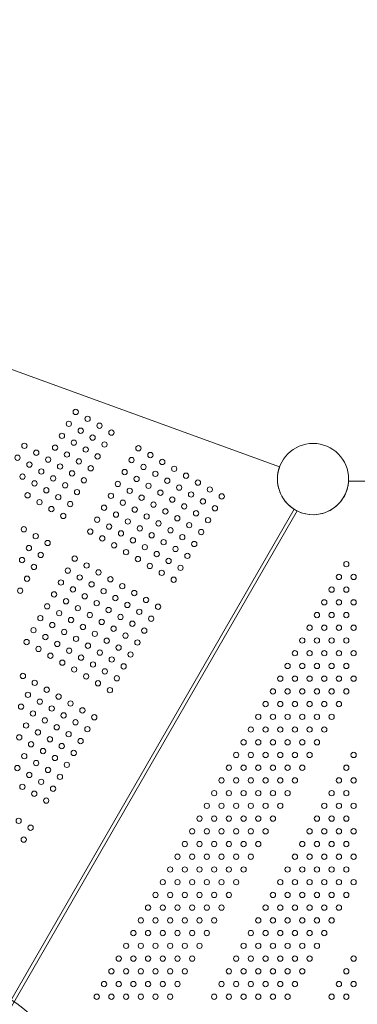
# Model space of a CAD drawing. Units: millimetres. Extents: x 171454 to 197461, y -8873 to 10121.
# Drawn here: x 185031 to 185571, y 219 to 1794 of the extents above; entities that cross this region are included whole.
import ezdxf

# ---------------------------------------------------------------- set-up
doc = ezdxf.new("R2010")
doc.units = ezdxf.units.MM
doc.header["$LTSCALE"] = 30
doc.linetypes.add('ACAD_ISO03W100', pattern=[30, 12, -18])
for name, color, linetype, lineweight in [('InterSystem-description', 7, 'Continuous', 13), ('InterSystem-dimension', 7, 'Continuous', 5), ('InterSystem-drawing', 7, 'Continuous', 9)]:
    doc.layers.add(name, color=color, linetype=linetype, lineweight=lineweight)
doc.styles.add('arial', font='arial.ttf')
doc.dimstyles.new('IS_1-50(mm)', dxfattribs={"dimtxt": 100, "dimasz": 100, "dimexe": 10, "dimexo": 50, "dimgap": 10, "dimtad": 1, "dimdec": 0, "dimrnd": 10, "dimzin": 0, "dimtxsty": 'arial', "dimcen": 100, "dimclrd": 256, "dimclre": 256, "dimclrt": 256, "dimadec": 1, "dimazin": 0, "dimtfac": 1, "dimtdec": 0, "dimtmove": 0, "dimatfit": 3, "dimfxl": 1, "dimtolj": 1, "dimtzin": 0, "dimlwd": -1, "dimlwe": -1, "dimarcsym": 0})

# ---------------------------------------------------------------- blocks, each defined once
blk = doc.blocks.new('*D2')
at = {"layer": 'Defpoints', "color": 0, "transparency": 16777216}
for p in [(191421.9, 5186.5), (191421.9, 520), (173289.3, -2613.6)]:
    blk.add_point(p, dxfattribs=at)
at = {"layer": 'InterSystem-dimension', "transparency": 16777216}
for p, q in [((173289.3, -2563.6), (173289.3, 5196.5)), ((173389.3, 5186.5), (191321.9, 5186.5)), ((191421.9, 570), (191421.9, 5196.5))]:
    blk.add_line(p, q, dxfattribs=at)
for points in [[(173389.3, 5203.1), (173389.3, 5169.8), (173289.3, 5186.5)], [(191321.9, 5203.1), (191321.9, 5169.8), (191421.9, 5186.5)]]:
    blk.add_solid(points, dxfattribs=at)
at = {"layer": 'InterSystem-dimension', "transparency": 16777216, "insert": (182355.6, 5247.6), "char_height": 100, "attachment_point": 5, "style": 'arial'}
blk.add_mtext('\\A1;18130', dxfattribs=at)
blk = doc.blocks.new('*D3')
at = {"layer": 'Defpoints', "color": 0, "transparency": 16777216}
for p in [(183910.6, 2590.8), (192048.6, 2590.8), (178816.2, -5585.7)]:
    blk.add_point(p, dxfattribs=at)
at = {"layer": 'InterSystem-dimension', "transparency": 16777216}
for p, q in [((183960.6, 2590.8), (192058.6, 2590.8)), ((192048.6, -5485.7), (192048.6, 2490.8)), ((178866.2, -5585.7), (192058.6, -5585.7))]:
    blk.add_line(p, q, dxfattribs=at)
for points in [[(192032, 2490.8), (192065.3, 2490.8), (192048.6, 2590.8)], [(192032, -5485.7), (192065.3, -5485.7), (192048.6, -5585.7)]]:
    blk.add_solid(points, dxfattribs=at)
at = {"layer": 'InterSystem-dimension', "transparency": 16777216, "insert": (191987.6, -1497.4), "char_height": 100, "attachment_point": 5, "rotation": 90, "style": 'arial'}
blk.add_mtext('\\A1;8180', dxfattribs=at)
blk = doc.blocks.new('*D4')
at = {"layer": 'Defpoints', "color": 0, "transparency": 16777216}
for p in [(189470.1, 812.9), (174790.8, -1927.8), (189470.1, -8140.3)]:
    blk.add_point(p, dxfattribs=at)
at = {"layer": 'InterSystem-dimension', "transparency": 16777216}
for p, q in [((189470.1, 762.9), (189470.1, -8150.3)), ((174790.8, -1977.8), (174790.8, -8150.3)), ((174890.8, -8140.3), (189370.1, -8140.3))]:
    blk.add_line(p, q, dxfattribs=at)
for points in [[(174890.8, -8123.6), (174890.8, -8156.9), (174790.8, -8140.3)], [(189370.1, -8123.6), (189370.1, -8156.9), (189470.1, -8140.3)]]:
    blk.add_solid(points, dxfattribs=at)
at = {"layer": 'InterSystem-dimension', "transparency": 16777216, "insert": (182130.4, -8079.2), "char_height": 100, "attachment_point": 5, "style": 'arial'}
blk.add_mtext('\\A1;14680', dxfattribs=at)

msp = doc.modelspace()

# ---------------------------------------------------------------- linework, layer by layer
at = {"layer": 'InterSystem-description', "linetype": 'ACAD_ISO03W100', "ltscale": 0.3}
msp.add_arc((183910.6, 1755.8), 2835, 29.3927, 185.4929, dxfattribs=at)
at = {"layer": 'InterSystem-drawing'}
for p, q in [((184355.3, 1476), (185447, 1079.1)), ((184945.3, 101.8), (185470.3, 1011.2))]:
    msp.add_line(p, q, dxfattribs=at)
at = {"layer": 'InterSystem-drawing', "lineweight": 20}
for p, q in [((186607.6, 1056.1), (185557.4, 1056.1)), ((185475.1, 1008.5), (184950, 99))]:
    msp.add_line(p, q, dxfattribs=at)
at = {"layer": 'InterSystem-drawing'}
for centre, radius in [((185120.6, 1166.9), 4.25), ((185109.6, 1147.9), 4.25), ((185139.6, 1155.9), 4.25), ((185128.6, 1136.9), 4.25), ((185158.7, 1144.9), 4.25), ((185177.7, 1133.9), 4.25), ((185098.6, 1128.8), 4.25), ((185117.6, 1117.8), 4.25), ((185147.7, 1125.9), 4.25), ((185166.7, 1114.9), 4.25), ((185038.5, 1112.7), 4.25), ((185057.5, 1101.7), 4.25), ((185087.6, 1109.8), 4.25), ((185106.6, 1098.8), 4.25), ((185136.7, 1106.8), 4.25), ((185221, 1108.9), 4.25), ((185500.5, 1059.6), 57), ((185500.5, 1059.6), 57), ((185027.5, 1093.7), 4.25), ((185046.5, 1082.7), 4.25), ((185076.6, 1090.7), 4.25), ((185125.7, 1087.8), 4.25), ((185155.7, 1095.8), 4.25), ((185210, 1089.9), 4.25), ((185240.1, 1097.9), 4.25), ((185259.1, 1086.9), 4.25), ((185065.6, 1071.7), 4.25), ((185095.6, 1079.7), 4.25), ((185114.7, 1068.7), 4.25), ((185144.7, 1076.8), 4.25), ((185199, 1070.8), 4.25), ((185229.1, 1078.9), 4.25), ((185248.1, 1067.9), 4.25), ((185278.2, 1075.9), 4.25), ((185035.5, 1063.6), 4.25), ((185054.6, 1052.6), 4.25), ((185084.6, 1060.7), 4.25), ((185133.7, 1057.7), 4.25), ((185188, 1051.8), 4.25), ((185218.1, 1059.8), 4.25), ((185267.2, 1056.9), 4.25), ((185297.2, 1064.9), 4.25), ((185316.3, 1053.9), 4.25), ((185073.6, 1041.6), 4.25), ((185103.7, 1049.7), 4.25), ((185122.7, 1038.7), 4.25), ((185207.1, 1040.8), 4.25), ((185237.1, 1048.8), 4.25), ((185256.2, 1037.8), 4.25), ((185286.2, 1045.9), 4.25), ((185335.3, 1042.9), 4.25), ((185043.6, 1033.6), 4.25), ((185062.6, 1022.6), 4.25), ((185092.7, 1030.6), 4.25), ((185111.7, 1019.6), 4.25), ((185177, 1032.7), 4.25), ((185196.1, 1021.7), 4.25), ((185226.1, 1029.8), 4.25), ((185275.2, 1026.8), 4.25), ((185305.3, 1034.9), 4.25), ((185324.3, 1023.9), 4.25), ((185354.4, 1031.9), 4.25), ((185081.7, 1011.6), 4.25), ((185166, 1013.7), 4.25), ((185215.1, 1010.7), 4.25), ((185245.2, 1018.8), 4.25), ((185264.2, 1007.8), 4.25), ((185294.3, 1015.8), 4.25), ((185313.3, 1004.8), 4.25), ((185343.4, 1012.9), 4.25), ((185100.7, 1000.6), 4.25), ((185155, 994.6), 4.25), ((185185.1, 1002.7), 4.25), ((185204.1, 991.7), 4.25), ((185234.2, 999.7), 4.25), ((185253.2, 988.7), 4.25), ((185283.3, 996.8), 4.25), ((185332.4, 993.8), 4.25), ((185037.6, 979.3), 4.25), ((185144, 975.6), 4.25), ((185174.1, 983.6), 4.25), ((185193.1, 972.6), 4.25), ((185223.2, 980.7), 4.25), ((185272.3, 977.7), 4.25), ((185302.3, 985.8), 4.25), ((185321.4, 974.8), 4.25), ((185056.7, 968.3), 4.25), ((185075.7, 957.3), 4.25), ((185163.1, 964.6), 4.25), ((185212.2, 961.6), 4.25), ((185242.2, 969.7), 4.25), ((185261.3, 958.7), 4.25), ((185291.3, 966.7), 4.25), ((185045.7, 949.2), 4.25), ((185182.1, 953.6), 4.25), ((185201.2, 942.6), 4.25), ((185231.2, 950.6), 4.25), ((185280.3, 947.7), 4.25), ((185310.4, 955.7), 4.25), ((185034.7, 930.1), 4.25), ((185064.7, 938.2), 4.25), ((185119, 932.3), 4.25), ((185220.2, 931.6), 4.25), ((185250.3, 939.6), 4.25), ((185269.3, 928.6), 4.25), ((185299.4, 936.7), 4.25), ((185053.7, 919.1), 4.25), ((185108, 913.2), 4.25), ((185138.1, 921.3), 4.25), ((185157.1, 910.3), 4.25), ((185239.3, 920.6), 4.25), ((185258.3, 909.6), 4.25), ((185288.4, 917.6), 4.25), ((185042.7, 900.1), 4.25), ((185097, 894.1), 4.25), ((185127.1, 902.2), 4.25), ((185176.2, 899.3), 4.25), ((185277.4, 898.6), 4.25), ((185031.7, 881), 4.25), ((185116.1, 883.1), 4.25), ((185146.1, 891.2), 4.25), ((185165.2, 880.2), 4.25), ((185195.2, 888.3), 4.25), ((185086, 875.1), 4.25), ((185105.1, 864.1), 4.25), ((185135.1, 872.1), 4.25), ((185184.2, 869.2), 4.25), ((185214.3, 877.3), 4.25), ((185233.3, 866.3), 4.25), ((185075, 856), 4.25), ((185124.1, 853.1), 4.25), ((185154.2, 861.1), 4.25), ((185173.2, 850.1), 4.25), ((185203.3, 858.2), 4.25), ((185222.3, 847.2), 4.25), ((185252.4, 855.3), 4.25), ((185064, 837), 4.25), ((185094.1, 845), 4.25), ((185113.1, 834), 4.25), ((185143.2, 842.1), 4.25), ((185162.2, 831.1), 4.25), ((185192.3, 839.1), 4.25), ((185241.4, 836.2), 4.25), ((185053, 817.9), 4.25), ((185083.1, 826), 4.25), ((185102.1, 815), 4.25), ((185132.2, 823), 4.25), ((185181.3, 820.1), 4.25), ((185211.3, 828.1), 4.25), ((185230.4, 817.1), 4.25), ((185072.1, 806.9), 4.25), ((185121.2, 804), 4.25), ((185151.2, 812), 4.25), ((185170.3, 801), 4.25), ((185200.3, 809.1), 4.25), ((185042, 798.9), 4.25), ((185061.1, 787.9), 4.25), ((185091.1, 795.9), 4.25), ((185110.2, 784.9), 4.25), ((185140.2, 793), 4.25), ((185189.3, 790), 4.25), ((185219.4, 798.1), 4.25), ((185080.1, 776.9), 4.25), ((185129.2, 773.9), 4.25), ((185159.3, 782), 4.25), ((185178.3, 771), 4.25), ((185208.4, 779), 4.25), ((185099.2, 765.9), 4.25), ((185118.2, 754.9), 4.25), ((185148.3, 762.9), 4.25), ((185167.3, 751.9), 4.25), ((185197.4, 760), 4.25), ((185036.1, 744.6), 4.25), ((185137.3, 743.9), 4.25), ((185186.4, 740.9), 4.25), ((185055.1, 733.6), 4.25), ((185074.2, 722.6), 4.25), ((185156.3, 732.9), 4.25), ((185175.4, 721.9), 4.25), ((185044.1, 714.5), 4.25), ((185093.2, 711.6), 4.25), ((185033.1, 695.5), 4.25), ((185063.2, 703.5), 4.25), ((185082.2, 692.5), 4.25), ((185112.3, 700.6), 4.25), ((185131.3, 689.6), 4.25), ((185052.2, 684.5), 4.25), ((185071.2, 673.5), 4.25), ((185101.3, 681.5), 4.25), ((185150.4, 678.6), 4.25), ((185041.2, 665.4), 4.25), ((185090.3, 662.5), 4.25), ((185120.3, 670.5), 4.25), ((185139.4, 659.5), 4.25), ((185030.2, 646.4), 4.25), ((185060.2, 654.4), 4.25), ((185079.3, 643.4), 4.25), ((185109.3, 651.5), 4.25), ((185049.2, 635.4), 4.25), ((185098.3, 632.4), 4.25), ((185128.4, 640.5), 4.25), ((185038.2, 616.3), 4.25), ((185068.3, 624.4), 4.25), ((185087.3, 613.4), 4.25), ((185117.4, 621.4), 4.25), ((185027.2, 597.3), 4.25), ((185057.3, 605.3), 4.25), ((185076.3, 594.3), 4.25), ((185106.4, 602.4), 4.25), ((185046.3, 586.3), 4.25), ((185095.4, 583.3), 4.25), ((185035.3, 567.2), 4.25), ((185065.3, 575.3), 4.25), ((185084.4, 564.3), 4.25), ((185054.3, 556.2), 4.25), ((185073.4, 545.2), 4.25), ((185029.3, 512.9), 4.25), ((185048.4, 501.9), 4.25), ((185037.4, 482.9), 4.25)]:
    msp.add_circle(centre, radius, dxfattribs=at)
at = {"layer": 'InterSystem-drawing', "lineweight": 15}
msp.add_circle((185500.5, 1059.6), 57, dxfattribs=at)
at = {"layer": 'InterSystem-drawing', "linetype": 'ByBlock', "lineweight": 0}
for centre in [(185553.8, 923.4), (185542, 903.1), (185565.5, 903.1), (185530.3, 882.7), (185553.8, 882.7), (185518.5, 862.4), (185542, 862.4), (185565.5, 862.4), (185506.8, 842), (185530.3, 842), (185553.8, 842), (185495, 821.7), (185518.5, 821.7), (185542, 821.7), (185565.5, 821.7), (185483.3, 801.3), (185506.8, 801.3), (185530.3, 801.3), (185553.8, 801.3), (185471.5, 781), (185495, 781), (185518.5, 781), (185542, 781), (185565.5, 781), (185459.8, 760.6), (185483.3, 760.6), (185506.8, 760.6), (185530.3, 760.6), (185553.8, 760.6), (185448, 740.3), (185471.5, 740.3), (185495, 740.3), (185518.5, 740.3), (185542, 740.3), (185565.5, 740.3), (185436.3, 719.9), (185459.8, 719.9), (185483.3, 719.9), (185506.8, 719.9), (185530.3, 719.9), (185553.8, 719.9), (185424.5, 699.6), (185448, 699.6), (185471.5, 699.6), (185495, 699.6), (185518.5, 699.6), (185542, 699.6), (185412.8, 679.2), (185436.3, 679.2), (185459.8, 679.2), (185483.3, 679.2), (185506.8, 679.2), (185530.3, 679.2), (185401, 658.9), (185424.5, 658.9), (185448, 658.9), (185471.5, 658.9), (185495, 658.9), (185518.5, 658.9), (185389.3, 638.5), (185412.8, 638.5), (185436.3, 638.5), (185459.8, 638.5), (185483.3, 638.5), (185506.8, 638.5), (185377.5, 618.2), (185401, 618.2), (185424.5, 618.2), (185448, 618.2), (185471.5, 618.2), (185495, 618.2), (185565.5, 618.2), (185365.8, 597.8), (185389.3, 597.8), (185412.8, 597.8), (185436.3, 597.8), (185459.8, 597.8), (185483.3, 597.8), (185553.8, 597.8), (185354, 577.5), (185377.5, 577.5), (185401, 577.5), (185424.5, 577.5), (185448, 577.5), (185471.5, 577.5), (185542, 577.5), (185565.5, 577.5), (185342.3, 557.1), (185365.8, 557.1), (185389.3, 557.1), (185412.8, 557.1), (185436.3, 557.1), (185459.8, 557.1), (185530.3, 557.1), (185553.8, 557.1), (185330.5, 536.8), (185354, 536.8), (185377.5, 536.8), (185401, 536.8), (185424.5, 536.8), (185448, 536.8), (185518.5, 536.8), (185542, 536.8), (185565.5, 536.8), (185318.8, 516.4), (185342.3, 516.4), (185365.8, 516.4), (185389.3, 516.4), (185412.8, 516.4), (185436.3, 516.4), (185506.8, 516.4), (185530.3, 516.4), (185553.8, 516.4), (185307, 496.1), (185330.5, 496.1), (185354, 496.1), (185377.5, 496.1), (185401, 496.1), (185424.5, 496.1), (185495, 496.1), (185518.5, 496.1), (185542, 496.1), (185565.5, 496.1), (185295.3, 475.7), (185318.8, 475.7), (185342.3, 475.7), (185365.8, 475.7), (185389.3, 475.7), (185412.8, 475.7), (185483.3, 475.7), (185506.8, 475.7), (185530.3, 475.7), (185553.8, 475.7), (185283.5, 455.4), (185307, 455.4), (185330.5, 455.4), (185354, 455.4), (185377.5, 455.4), (185401, 455.4), (185471.5, 455.4), (185495, 455.4), (185518.5, 455.4), (185542, 455.4), (185565.5, 455.4), (185271.8, 435), (185295.3, 435), (185318.8, 435), (185342.3, 435), (185365.8, 435), (185389.3, 435), (185459.8, 435), (185483.3, 435), (185506.8, 435), (185530.3, 435), (185553.8, 435), (185260, 414.7), (185283.5, 414.7), (185307, 414.7), (185330.5, 414.7), (185354, 414.7), (185377.5, 414.7), (185448, 414.7), (185471.5, 414.7), (185495, 414.7), (185518.5, 414.7), (185542, 414.7), (185565.5, 414.7), (185248.3, 394.3), (185271.8, 394.3), (185295.3, 394.3), (185318.8, 394.3), (185342.3, 394.3), (185365.8, 394.3), (185436.3, 394.3), (185459.8, 394.3), (185483.3, 394.3), (185506.8, 394.3), (185530.3, 394.3), (185553.8, 394.3), (185236.5, 374), (185260, 374), (185283.5, 374), (185307, 374), (185330.5, 374), (185354, 374), (185424.5, 374), (185448, 374), (185471.5, 374), (185495, 374), (185518.5, 374), (185542, 374), (185224.8, 353.6), (185248.3, 353.6), (185271.8, 353.6), (185295.3, 353.6), (185318.8, 353.6), (185342.3, 353.6), (185412.8, 353.6), (185436.3, 353.6), (185459.8, 353.6), (185483.3, 353.6), (185506.8, 353.6), (185530.3, 353.6), (185213, 333.3), (185236.5, 333.3), (185260, 333.3), (185283.5, 333.3), (185307, 333.3), (185330.5, 333.3), (185401, 333.3), (185424.5, 333.3), (185448, 333.3), (185471.5, 333.3), (185495, 333.3), (185518.5, 333.3), (185201.3, 312.9), (185224.8, 312.9), (185248.3, 312.9), (185271.8, 312.9), (185295.3, 312.9), (185318.8, 312.9), (185389.3, 312.9), (185412.8, 312.9), (185436.3, 312.9), (185459.8, 312.9), (185483.3, 312.9), (185506.8, 312.9), (185189.5, 292.5), (185213, 292.5), (185236.5, 292.5), (185260, 292.5), (185283.5, 292.5), (185307, 292.5), (185377.5, 292.5), (185401, 292.5), (185424.5, 292.5), (185448, 292.5), (185471.5, 292.5), (185495, 292.5), (185565.5, 292.5), (185201.3, 272.2), (185224.8, 272.2), (185248.3, 272.2), (185271.8, 272.2), (185295.3, 272.2), (185365.8, 272.2), (185389.3, 272.2), (185412.8, 272.2), (185436.3, 272.2), (185459.8, 272.2), (185483.3, 272.2), (185553.8, 272.2), (185189.5, 251.8), (185213, 251.8), (185236.5, 251.8), (185260, 251.8), (185283.5, 251.8), (185354, 251.8), (185377.5, 251.8), (185401, 251.8), (185424.5, 251.8), (185448, 251.8), (185471.5, 251.8), (185542, 251.8), (185565.5, 251.8), (185201.3, 231.5), (185224.8, 231.5), (185248.3, 231.5), (185271.8, 231.5), (185342.3, 231.5), (185365.8, 231.5), (185389.3, 231.5), (185412.8, 231.5), (185436.3, 231.5), (185459.8, 231.5), (185530.3, 231.5), (185553.8, 231.5)]:
    msp.add_circle(centre, 4.25, dxfattribs=at)
at = {"layer": 'InterSystem-drawing', "lineweight": 0}
for centre in [(185177.8, 272.2), (185166, 251.8), (185154.3, 231.5), (185177.8, 231.5)]:
    msp.add_circle(centre, 4.25, dxfattribs=at)
at = {"layer": 'InterSystem-drawing'}
for centre, radius, start, end in [((185500.5, 1059.6), 57, 159.906, 237.9892), ((184881.2, 16.8), 250, 312.9542, 132.9542)]:
    msp.add_arc(centre, radius, start, end, dxfattribs=at)
at = {"layer": 'InterSystem-drawing', "lineweight": 20}
msp.add_arc((185500.5, 1059.6), 57, 243.5204, 356.4796, dxfattribs=at)

# ---------------------------------------------------------------- dimensions: what is measured, and where the dimension line sits
at = {"layer": 'InterSystem-dimension', "color": 1}
for base, p1, p2, picture, middle in [((191421.9, 5186.5), (173289.3, -2613.6), (191421.9, 520), '*D2', (182355.6, 5247.6)), ((189470.1, -8140.3), (174790.8, -1927.8), (189470.1, 812.9), '*D4', (182130.4, -8079.2))]:
    dim = msp.add_linear_dim(base=base, p1=p1, p2=p2, dimstyle='IS_1-50(mm)', dxfattribs=at)
    dim.commit()
    dim.dimension.update_dxf_attribs({"geometry": picture, "text_midpoint": middle})
dim = msp.add_linear_dim(base=(192048.6186, 2590.783), p1=(178816.194, -5585.6805), p2=(183910.6219, 2590.783), angle=90, dimstyle='IS_1-50(mm)', dxfattribs=at)
dim.commit()
dim.dimension.update_dxf_attribs({"geometry": '*D3', "text_midpoint": (191987.5613, -1497.4487)})

doc.saveas('drawing.dxf')
